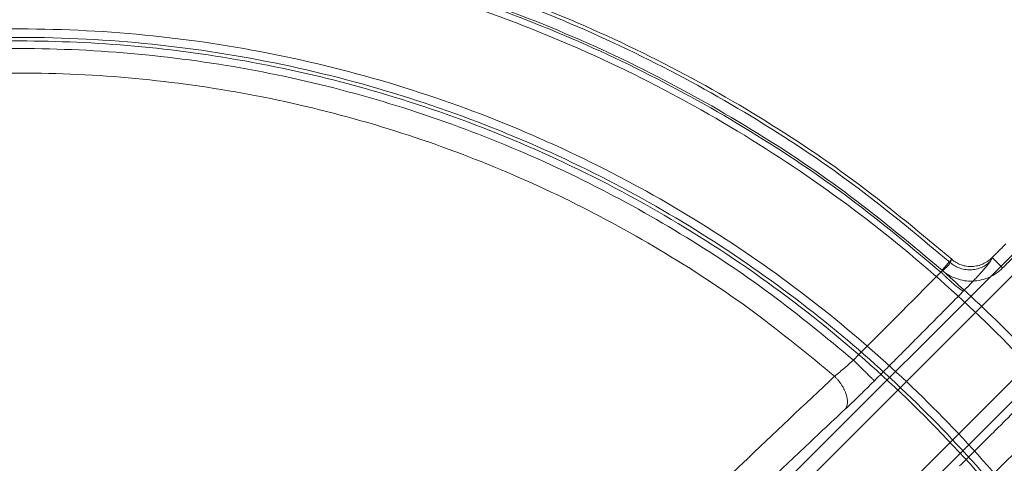
# Model space of a CAD drawing. Units: millimetres. Extents: x -185 to 185, y -1 to 539.
# Drawn here: x 0 to 67, y 463 to 493 of the extents above; entities that cross this region are included whole.
import ezdxf

# ---------------------------------------------------------------- set-up
doc = ezdxf.new("R2010")
doc.units = ezdxf.units.MM
doc.layers.add('Ecotube', color=7, linetype='Continuous', lineweight=9)

# ---------------------------------------------------------------- blocks, each defined once
blk = doc.blocks.new('Gruppe-1')
at = {"layer": 'Ecotube', "color": 7, "linetype": 'Continuous', "lineweight": 9, "transparency": 33554687}
for points, weights in [([(-63.006, 477.25, 9.156), (0, 532.578, 9.156), (63.006, 477.25, 9.156)], [1, 0.751409388088, 1]), ([(-62.896, 477.03, 10.661), (0, 532.334, 10.661), (62.896, 477.03, 10.661)], [1, 0.750977043312, 1]), ([(-62.355, 476.508, 8), (0, 531.264, 8), (62.355, 476.508, 8)], [1, 0.751409388088, 1]), ([(-62.276, 476.384, 11.5), (0, 531.098, 11.5), (62.276, 476.384, 11.5)], [1, 0.751245846235, 1]), ([(56.359, 470.441, 11.932), (0, 519.352, 11.932), (-56.359, 470.441, 11.932)], [1, 0.755249449533, 1]), ([(-55.092, 469.346, 11.452), (0, 516.884, 11.452), (55.092, 469.346, 11.452)], [1, 0.757103567567, 1]), ([(62.896, 477.03, 10.661), (64.302, 475.81, 10.584), (65.613, 477.102, 10.869)], [1, 0.731714654657, 1]), ([(63.813, 475.113, 13.387), (63.619, 475.058, 11.51), (62.276, 476.384, 11.5)], [1, 0.72734540059, 1]), ([(56.359, 470.441, 11.932), (57.701, 469.102, 11.934), (57.785, 469.045, 13.827)], [1, 0.725605776514, 1]), ([(55.092, 469.346, 11.452), (56.495, 467.937, 11.355), (55.796, 467.112, 13.027)], [1, 0.708691414967, 1])]:
    blk.add_rational_spline(points, weights, degree=2, dxfattribs=at)
for points, weights, knots in [([(-66.41, 471.91, 8.027), (-132.821, 405.5, 8.027), (-66.41, 339.09, 8.027), (0, 272.679, 8.027), (66.41, 339.09, 8.027), (132.821, 405.5, 8.027), (66.41, 471.91, 8.027), (0, 538.321, 8.027), (-66.41, 471.91, 8.027)], [1, 0.707106781187, 1, 0.707106781187, 1, 0.707106781187, 1, 0.707106781187, 1], [4.712389, 4.712389, 4.712389, 6.283185, 6.283185, 7.853982, 7.853982, 9.424778, 9.424778, 10.995574, 10.995574, 10.995574]), ([(-61.738, 467.238, 8.411), (-123.477, 405.5, 8.411), (-61.738, 343.762, 8.411), (0, 282.023, 8.411), (61.738, 343.762, 8.411), (123.477, 405.5, 8.411), (61.738, 467.238, 8.411), (0, 528.977, 8.411), (-61.738, 467.238, 8.411)], [1, 0.707106781187, 1, 0.707106781187, 1, 0.707106781187, 1, 0.707106781187, 1], [3.141593, 3.141593, 3.141593, 4.712389, 4.712389, 6.283185, 6.283185, 7.853982, 7.853982, 9.424778, 9.424778, 9.424778]), ([(-61.336, 466.836, 8.249), (0, 528.172, 8.249), (61.336, 466.836, 8.249), (122.672, 405.5, 8.249), (61.336, 344.164, 8.249), (0, 282.828, 8.249), (-61.336, 344.164, 8.249), (-122.672, 405.5, 8.249), (-61.336, 466.836, 8.249)], [1, 0.707106781187, 1, 0.707106781187, 1, 0.707106781187, 1, 0.707106781187, 1], [4.712389, 4.712389, 4.712389, 6.283185, 6.283185, 7.853982, 7.853982, 9.424778, 9.424778, 10.995574, 10.995574, 10.995574]), ([(0, 319, -4), (86.5, 319, -4), (86.5, 405.5, -4), (86.5, 492, -4), (0, 492, -4), (-86.5, 492, -4), (-86.5, 405.5, -4), (-86.5, 319, -4), (0, 319, -4)], [1, 0.707106781187, 1, 0.707106781187, 1, 0.707106781187, 1, 0.707106781187, 1], [0, 0, 0, 1.570796, 1.570796, 3.141593, 3.141593, 4.712389, 4.712389, 6.283185, 6.283185, 6.283185]), ([(0, 319), (86.5, 319), (86.5, 405.5), (86.5, 492), (0, 492), (-86.5, 492), (-86.5, 405.5), (-86.5, 319), (0, 319)], [1, 0.707106781187, 1, 0.707106781187, 1, 0.707106781187, 1, 0.707106781187, 1], [0, 0, 0, 1.570796, 1.570796, 3.141593, 3.141593, 4.712389, 4.712389, 6.283185, 6.283185, 6.283185]), ([(63.006, 477.25, 9.156), (63.054, 477.305, 8.701), (62.856, 477.08, 8.351), (62.659, 476.855, 8), (62.355, 476.508, 8)], [1, 0.908143173825, 1, 0.908143173825, 1], [2.984513, 2.984513, 2.984513, 3.848451, 3.848451, 4.712389, 4.712389, 4.712389]), ([(65.746, 477.369, 9.052), (65.73, 477.385, 8.623), (65.939, 477.176, 8.312), (66.148, 476.967, 8), (66.452, 476.663, 8)], [1, 0.91879166943, 1, 0.91879166943, 1], [3.089237, 3.089237, 3.089237, 3.900813, 3.900813, 4.712389, 4.712389, 4.712389])]:
    blk.add_rational_spline(points, weights, degree=2, knots=knots, dxfattribs=at)
for points, degree in [([(15.225, 425.674, 24.063), (75.759, 486.208, 25.052)], 1), ([(15.923, 424.96, 25.01), (76.457, 485.494, 26)], 1), ([(79.994, 481.957, 26), (19.46, 421.423, 25.01)], 1), ([(80.708, 481.259, 25.052), (20.174, 420.725, 24.063)], 1), ([(66.676, 478.3, 9.052), (65.746, 477.369, 9.052)], 1), ([(65.746, 477.369, 9.052), (65.613, 477.102, 10.869)], 1), ([(67.382, 477.595, 8), (66.452, 476.663, 8)], 1), ([(62.896, 477.03, 10.661), (62.951, 477.14, 9.909), (63.006, 477.25, 9.156)], 2), ([(56.359, 470.441, 11.932), (58.253, 472.335, 11.906), (60.229, 474.318, 11.772), (62.276, 476.384, 11.5)], 3), ([(62.355, 476.508, 8), (65.422, 473.815, 8), (68.315, 470.922, 8), (71.008, 467.855, 8)], 3), ([(63.813, 475.113, 13.387), (60.813, 472.08, 13.786), (57.785, 469.045, 13.827)], 2), ([(63.545, 463.285, 13.827), (66.58, 466.313, 13.786), (69.613, 469.313, 13.387)], 2), ([(70.884, 467.776, 11.5), (68.818, 465.729, 11.772), (66.835, 463.753, 11.906), (64.941, 461.859, 11.932)], 3)]:
    blk.add_open_spline(points, degree=degree, dxfattribs=at)
for points, knots in [([(63.006, 477.25, 9.156), (63.101, 477.166, 9.159), (63.203, 477.093, 9.161), (63.419, 476.966, 9.162), (63.534, 476.912, 9.162), (63.771, 476.829, 9.159), (63.893, 476.8, 9.157), (64.141, 476.763, 9.151), (64.269, 476.757, 9.147), (64.519, 476.769, 9.138), (64.643, 476.786, 9.132), (64.889, 476.845, 9.119), (65.01, 476.887, 9.112), (65.355, 477.041, 9.089), (65.567, 477.189, 9.071), (65.746, 477.369, 9.052)], [0, 0, 0, 0, 0.125, 0.125, 0.25, 0.25, 0.375, 0.375, 0.5, 0.5, 0.625, 0.625, 0.75, 0.75, 1, 1, 1, 1]), ([(62.276, 476.384, 11.5), (62.367, 476.456, 11.489), (62.451, 476.528, 11.459), (62.601, 476.663, 11.367), (62.665, 476.724, 11.307), (62.827, 476.894, 11.087), (62.893, 476.985, 10.884), (62.896, 477.03, 10.661)], [0, 0, 0, 0, 0.25, 0.25, 0.5, 0.5, 1, 1, 1, 1]), ([(66.452, 476.663, 8), (66.187, 476.398, 8), (65.87, 476.18, 8), (65.356, 475.953, 8), (65.175, 475.892, 8), (64.808, 475.807, 8), (64.622, 475.782, 8), (64.247, 475.766, 8), (64.056, 475.776, 8), (63.684, 475.832, 8), (63.502, 475.877, 8), (63.147, 476.003, 8), (62.974, 476.083, 8), (62.65, 476.273, 8), (62.497, 476.383, 8), (62.355, 476.508, 8)], [0, 0, 0, 0, 0.25, 0.25, 0.375, 0.375, 0.5, 0.5, 0.625, 0.625, 0.75, 0.75, 0.875, 0.875, 1, 1, 1, 1]), ([(65.613, 477.102, 10.869), (65.589, 477.054, 11.198), (65.527, 476.968, 11.512), (65.33, 476.727, 12.099), (65.199, 476.576, 12.361), (64.873, 476.217, 12.816), (64.686, 476.016, 12.999), (64.268, 475.577, 13.272), (64.046, 475.349, 13.355), (63.813, 475.113, 13.387)], [0, 0, 0, 0, 0.25, 0.25, 0.5, 0.5, 0.75, 0.75, 1, 1, 1, 1]), ([(55.092, 469.346, 11.452), (55.324, 469.534, 11.642), (55.556, 469.731, 11.764), (55.987, 470.105, 11.91), (56.185, 470.283, 11.935), (56.359, 470.441, 11.932)], [0, 0, 0, 0, 0.5, 0.5, 1, 1, 1, 1]), ([(55.092, 469.346, 11.452), (53.071, 467.451, 9.671), (50.994, 465.486, 8.059), (47.795, 462.435, 5.891), (46.714, 461.4, 5.209), (44.526, 459.298, 3.932), (43.426, 458.237, 3.34), (40.104, 455.023, 1.7), (37.863, 452.839, 0.787), (33.329, 448.391, -0.68), (31.036, 446.126, -1.235), (28.718, 443.819, -1.607)], [0, 0, 0, 0, 0.25, 0.25, 0.375, 0.375, 0.5, 0.5, 0.75, 0.75, 1, 1, 1, 1]), ([(57.785, 469.045, 13.827), (57.611, 468.87, 13.83), (57.438, 468.698, 13.815), (57.094, 468.359, 13.748), (56.922, 468.19, 13.697), (56.416, 467.699, 13.493), (56.097, 467.394, 13.292), (55.796, 467.112, 13.027)], [0, 0, 0, 0, 0.25, 0.25, 0.5, 0.5, 1, 1, 1, 1]), ([(55.796, 467.112, 13.027), (54.81, 466.19, 12.159), (53.809, 465.249, 11.332), (51.779, 463.333, 9.757), (50.748, 462.356, 9.009), (47.747, 459.503, 6.978), (45.75, 457.591, 5.802), (43.577, 455.496, 4.707), (43.44, 455.364, 4.639), (41.684, 453.67, 3.773), (40.046, 452.082, 3.072), (37.838, 449.931, 2.267), (37.285, 449.391, 2.077), (34.501, 446.671, 1.178), (32.257, 444.464, 0.637), (29.994, 442.225, 0.276)], [0, 0, 0, 0, 0.125, 0.125, 0.25, 0.25, 0.484375, 0.484375, 0.5, 0.5, 0.6875, 0.6875, 0.75, 0.75, 1, 1, 1, 1])]:
    blk.add_open_spline(points, degree=3, knots=knots, dxfattribs=at)

msp = doc.modelspace()

# ---------------------------------------------------------------- block references
at = {"layer": 'Ecotube', "color": 7, "transparency": 33554687}
msp.add_blockref('Gruppe-1', (0, 0), dxfattribs=at)

doc.saveas('drawing.dxf')
